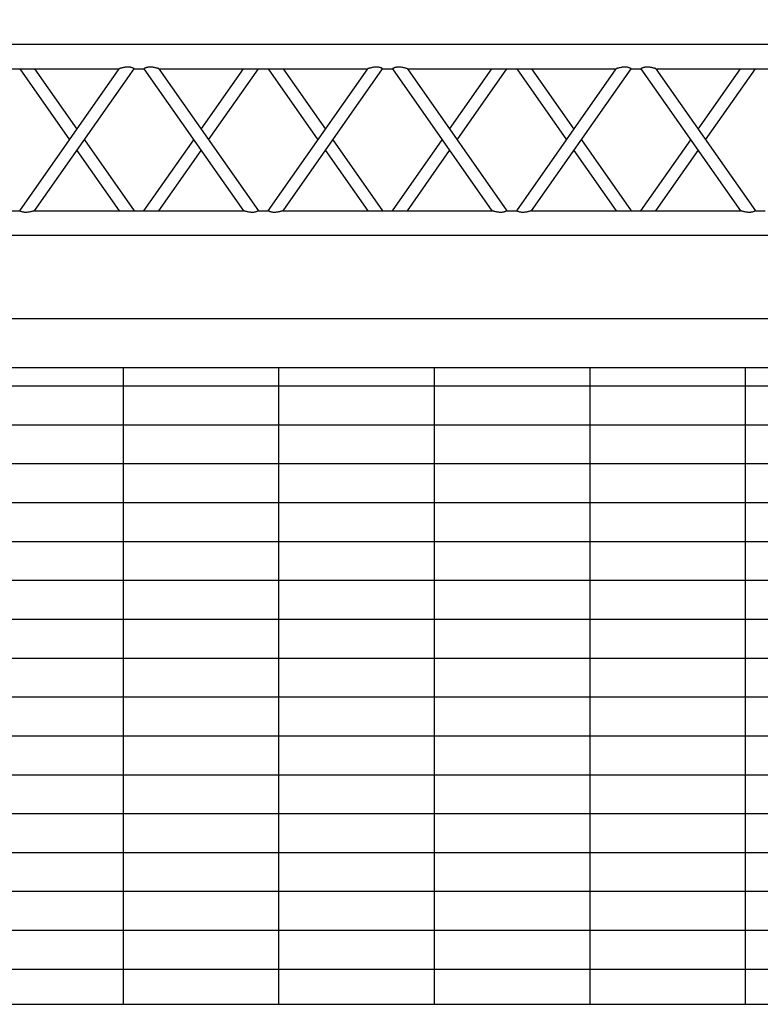
# Model space of a CAD drawing. Units: millimetres. Extents: x -825 to 6027, y 555 to 6949.
# Drawn here: x 2551 to 2702, y 5579 to 5780 of the extents above; entities that cross this region are included whole.
import ezdxf

# ---------------------------------------------------------------- set-up
doc = ezdxf.new("R2010")
doc.units = ezdxf.units.MM
doc.layers.add('GrandTheatre_Gallery Rear Stage 6F', color=252, linetype='Continuous')
doc.layers.add('GrandTheatre_Rear Stage Truss', color=4, linetype='Continuous')

# ---------------------------------------------------------------- blocks, each defined once
blk = doc.blocks.new('GT大劇院_上舞台空間6F工作廊道')
at = {"layer": 'GrandTheatre_Gallery Rear Stage 6F'}
h = blk.add_hatch(dxfattribs=at)
h.set_pattern_fill('GRATE', color=256, scale=10)
h.set_pattern_definition([(0, (-0.0001, 2752.443), (0, 7.9375), []), (90, (-0.0001, 2752.443), (-31.75, 2e-15), [])])
h.paths.add_polyline_path([(-1152.12, 2311.5), (-1225, 2311.5), (-1225, 2181.5), (1225, 2181.5), (1225, 2311.5), (1129, 2311.5), (1129, 3417.5), (1215, 3417.5), (1215, 3517.5), (1130, 3517.5), (1130, 3477.5), (-1130, 3477.5), (-1130, 3517.5), (-1215, 3517.5), (-1215, 3417.5), (-1153.01, 3417.5)])
h.paths.add_polyline_path([(-1023, 3417.5), (999, 3417.5), (999, 2311.5), (-1023, 2311.5)], flags=16)
h.paths.add_polyline_path([(-1013, 3407.5), (989, 3407.5), (989, 2321.5), (-1013, 2321.5)], flags=0)
for p, q in [((-1013, 2321.5), (989, 2321.5)), ((-1023, 2311.5), (999, 2311.5)), ((-1225, 2181.5), (1225, 2181.5))]:
    blk.add_line(p, q, dxfattribs=at)
blk = doc.blocks.new('GT大劇院_39cm truss_3m')
at = {"extrusion": (0, 1, -2.22045e-16)}
for p, q in [((0, 50), (0, 2950)), ((0, 50), (0, 2950)), ((390, 50), (390, 2950)), ((390, 50), (390, 2950)), ((50, 2174.6), (50, 2600.8)), ((50, 2174.6), (50, 2600.8)), ((340, 2377.7), (340, 2397.7)), ((340, 2377.7), (340, 2397.7)), ((195, 2276.2), (50, 2377.7)), ((50, 2174.6), (340, 2377.7)), ((195, 2276.2), (50, 2377.7)), ((50, 2174.6), (340, 2377.7)), ((173.2, 2260.9), (50, 2347.2)), ((50, 2144.1), (340, 2347.2)), ((173.2, 2260.9), (50, 2347.2)), ((50, 2144.1), (340, 2347.2)), ((340, 1921), (340, 2347.2)), ((340, 1921), (340, 2347.2)), ((340, 2174.6), (216.8, 2260.9)), ((340, 2174.6), (216.8, 2260.9)), ((340, 2144.1), (195, 2245.6)), ((340, 2144.1), (195, 2245.6)), ((50, 2144.1), (50, 2144.1)), ((50, 2124.1), (50, 2144.1)), ((50, 2144.1), (50, 2144.1)), ((50, 2124.1), (50, 2144.1)), ((340, 2144.1), (340, 2144.1)), ((340, 2144.1), (340, 2144.1)), ((50, 2124.1), (50, 2124.1)), ((340, 1921), (50, 2124.1)), ((50, 2124.1), (50, 2124.1)), ((340, 1921), (50, 2124.1)), ((195, 2022.5), (340, 2124.1)), ((195, 2022.5), (340, 2124.1)), ((340, 2124.1), (340, 2124.1)), ((340, 2124.1), (340, 2124.1)), ((340, 1890.5), (50, 2093.6)), ((50, 1667.3), (50, 2093.6)), ((340, 1890.5), (50, 2093.6)), ((50, 1667.3), (50, 2093.6)), ((216.8, 2007.3), (340, 2093.6)), ((216.8, 2007.3), (340, 2093.6)), ((50, 1921), (173.2, 2007.3)), ((50, 1921), (173.2, 2007.3)), ((50, 1890.5), (195, 1992)), ((50, 1890.5), (195, 1992)), ((340, 1870.5), (340, 1890.5)), ((340, 1870.5), (340, 1890.5)), ((195, 1768.9), (50, 1870.5)), ((50, 1667.3), (340, 1870.5)), ((195, 1768.9), (50, 1870.5)), ((50, 1667.3), (340, 1870.5)), ((173.2, 1753.6), (50, 1839.9)), ((50, 1636.8), (340, 1839.9)), ((173.2, 1753.6), (50, 1839.9)), ((50, 1636.8), (340, 1839.9)), ((340, 1413.7), (340, 1839.9)), ((340, 1413.7), (340, 1839.9)), ((340, 1667.3), (216.8, 1753.6)), ((340, 1667.3), (216.8, 1753.6)), ((340, 1636.8), (195, 1738.4)), ((340, 1636.8), (195, 1738.4)), ((50, 1636.8), (50, 1636.8)), ((50, 1616.8), (50, 1636.8)), ((50, 1636.8), (50, 1636.8)), ((50, 1616.8), (50, 1636.8)), ((340, 1636.8), (340, 1636.8)), ((340, 1636.8), (340, 1636.8)), ((50, 1616.8), (50, 1616.8)), ((340, 1413.7), (50, 1616.8)), ((50, 1616.8), (50, 1616.8)), ((340, 1413.7), (50, 1616.8)), ((195, 1515.3), (340, 1616.8)), ((195, 1515.3), (340, 1616.8)), ((340, 1616.8), (340, 1616.8)), ((340, 1616.8), (340, 1616.8)), ((340, 1383.2), (50, 1586.3)), ((50, 1160.1), (50, 1586.3)), ((340, 1383.2), (50, 1586.3)), ((50, 1160.1), (50, 1586.3)), ((216.8, 1500), (340, 1586.3)), ((216.8, 1500), (340, 1586.3)), ((50, 1413.7), (173.2, 1500)), ((50, 1413.7), (173.2, 1500)), ((50, 1383.2), (195, 1484.7)), ((50, 1383.2), (195, 1484.7)), ((340, 1363.2), (340, 1383.2)), ((340, 1363.2), (340, 1383.2)), ((195, 1261.6), (50, 1363.2)), ((50, 1160.1), (340, 1363.2)), ((195, 1261.6), (50, 1363.2)), ((50, 1160.1), (340, 1363.2)), ((173.2, 1246.4), (50, 1332.7)), ((50, 1129.5), (340, 1332.7)), ((173.2, 1246.4), (50, 1332.7)), ((50, 1129.5), (340, 1332.7)), ((340, 906.4), (340, 1332.7)), ((340, 906.4), (340, 1332.7)), ((340, 1160.1), (216.8, 1246.4)), ((340, 1160.1), (216.8, 1246.4)), ((340, 1129.5), (195, 1231.1)), ((340, 1129.5), (195, 1231.1)), ((50, 1129.5), (50, 1129.5)), ((50, 1109.5), (50, 1129.5)), ((50, 1129.5), (50, 1129.5)), ((50, 1109.5), (50, 1129.5)), ((340, 1129.5), (340, 1129.5)), ((340, 1129.5), (340, 1129.5)), ((50, 1109.5), (50, 1109.5)), ((340, 906.4), (50, 1109.5)), ((50, 1109.5), (50, 1109.5)), ((340, 906.4), (50, 1109.5)), ((195, 1008), (340, 1109.5)), ((195, 1008), (340, 1109.5)), ((340, 1109.5), (340, 1109.5)), ((340, 1109.5), (340, 1109.5)), ((340, 875.9), (50, 1079)), ((50, 652.8), (50, 1079)), ((340, 875.9), (50, 1079)), ((50, 652.8), (50, 1079)), ((216.8, 992.7), (340, 1079)), ((216.8, 992.7), (340, 1079)), ((50, 906.4), (173.2, 992.7)), ((50, 906.4), (173.2, 992.7)), ((50, 875.9), (195, 977.5)), ((50, 875.9), (195, 977.5)), ((340, 855.9), (340, 875.9)), ((340, 855.9), (340, 875.9))]:
    blk.add_line(p, q, dxfattribs=at)
for points, knots in [([(340, 2377.7), (340, 2377.7), (340, 2377.7), (340.2, 2377.4), (340.3, 2377.2), (340.6, 2376.6), (340.8, 2376.2), (341.2, 2375.4), (341.4, 2374.9), (341.8, 2373.8), (342.1, 2373.2), (342.5, 2371.7), (342.7, 2370.9), (343, 2369.2), (343.2, 2368.3), (343.3, 2366.6), (343.3, 2365.7), (343.3, 2363.7), (343.3, 2362.6), (343.1, 2360.3), (342.9, 2359.1), (342.5, 2356.9), (342.3, 2355.8), (341.9, 2353.8), (341.6, 2352.8), (341.2, 2351.3), (341.1, 2350.7), (340.7, 2349.6), (340.6, 2349), (340.3, 2348.2), (340.2, 2347.8), (340, 2347.3), (340, 2347.2), (340, 2347.2)], [19.778795, 19.778795, 19.778795, 19.778795, 22.143262, 22.143262, 24.507729, 24.507729, 26.872196, 26.872196, 29.236663, 29.236663, 31.816895, 31.816895, 34.397127, 34.397127, 36.977359, 36.977359, 39.55759, 39.55759, 42.883507, 42.883507, 46.209424, 46.209424, 49.535341, 49.535341, 52.861258, 52.861258, 55.288259, 55.288259, 57.71526, 57.71526, 60.142261, 60.142261, 62.569262, 62.569262, 62.569262, 62.569262]), ([(340, 2377.7), (340, 2377.7), (340, 2377.7), (340.2, 2377.4), (340.3, 2377.2), (340.6, 2376.6), (340.8, 2376.2), (341.2, 2375.4), (341.4, 2374.9), (341.8, 2373.8), (342.1, 2373.2), (342.5, 2371.7), (342.7, 2370.9), (343, 2369.2), (343.2, 2368.3), (343.3, 2366.6), (343.3, 2365.7), (343.3, 2363.7), (343.3, 2362.6), (343.1, 2360.3), (342.9, 2359.1), (342.5, 2356.9), (342.3, 2355.8), (341.9, 2353.8), (341.6, 2352.8), (341.2, 2351.3), (341.1, 2350.7), (340.7, 2349.6), (340.6, 2349), (340.3, 2348.2), (340.2, 2347.8), (340, 2347.3), (340, 2347.2), (340, 2347.2)], [19.778795, 19.778795, 19.778795, 19.778795, 22.143262, 22.143262, 24.507729, 24.507729, 26.872196, 26.872196, 29.236663, 29.236663, 31.816895, 31.816895, 34.397127, 34.397127, 36.977359, 36.977359, 39.55759, 39.55759, 42.883507, 42.883507, 46.209424, 46.209424, 49.535341, 49.535341, 52.861258, 52.861258, 55.288259, 55.288259, 57.71526, 57.71526, 60.142261, 60.142261, 62.569262, 62.569262, 62.569262, 62.569262]), ([(50, 2174.6), (50, 2174.6), (50, 2174.5), (49.8, 2174), (49.7, 2173.7), (49.4, 2172.8), (49.3, 2172.3), (48.9, 2171.1), (48.8, 2170.5), (48.4, 2169), (48.1, 2168), (47.7, 2166), (47.5, 2164.9), (47.1, 2162.7), (46.9, 2161.5), (46.7, 2159.3), (46.7, 2158.1), (46.7, 2156.1), (46.7, 2155.2), (46.8, 2153.4), (47, 2152.6), (47.2, 2151.3), (47.3, 2150.9), (47.5, 2150.1), (47.6, 2149.7), (47.9, 2148.6), (48.2, 2148), (48.6, 2146.9), (48.8, 2146.4), (49.2, 2145.6), (49.4, 2145.2), (49.7, 2144.6), (49.8, 2144.4), (50, 2144.2), (50, 2144.1), (50, 2144.1)], [108.59361, 108.59361, 108.59361, 108.59361, 111.020611, 111.020611, 113.447612, 113.447612, 115.874613, 115.874613, 118.301614, 118.301614, 121.627531, 121.627531, 124.953448, 124.953448, 128.279365, 128.279365, 131.605282, 131.605282, 134.205813, 134.205813, 136.806344, 136.806344, 138.10661, 138.10661, 139.406875, 139.406875, 142.007407, 142.007407, 144.3517, 144.3517, 146.695993, 146.695993, 149.040286, 149.040286, 151.185182, 151.185182, 151.185182, 151.185182]), ([(50, 2174.6), (50, 2174.6), (50, 2174.5), (49.8, 2174), (49.7, 2173.7), (49.4, 2172.8), (49.3, 2172.3), (48.9, 2171.1), (48.8, 2170.5), (48.4, 2169), (48.1, 2168), (47.7, 2166), (47.5, 2164.9), (47.1, 2162.7), (46.9, 2161.5), (46.7, 2159.3), (46.7, 2158.1), (46.7, 2156.1), (46.7, 2155.2), (46.8, 2153.4), (47, 2152.6), (47.2, 2151.3), (47.3, 2150.9), (47.5, 2150.1), (47.6, 2149.7), (47.9, 2148.6), (48.2, 2148), (48.6, 2146.9), (48.8, 2146.4), (49.2, 2145.6), (49.4, 2145.2), (49.7, 2144.6), (49.8, 2144.4), (50, 2144.2), (50, 2144.1), (50, 2144.1)], [108.59361, 108.59361, 108.59361, 108.59361, 111.020611, 111.020611, 113.447612, 113.447612, 115.874613, 115.874613, 118.301614, 118.301614, 121.627531, 121.627531, 124.953448, 124.953448, 128.279365, 128.279365, 131.605282, 131.605282, 134.205813, 134.205813, 136.806344, 136.806344, 138.10661, 138.10661, 139.406875, 139.406875, 142.007407, 142.007407, 144.3517, 144.3517, 146.695993, 146.695993, 149.040286, 149.040286, 151.185182, 151.185182, 151.185182, 151.185182]), ([(50, 2124.1), (50, 2124.1), (50, 2124), (49.8, 2123.7), (49.7, 2123.5), (49.4, 2123), (49.2, 2122.6), (48.8, 2121.8), (48.6, 2121.3), (48.2, 2120.2), (47.9, 2119.5), (47.5, 2118.1), (47.3, 2117.3), (47, 2115.6), (46.8, 2114.7), (46.7, 2112.9), (46.7, 2112), (46.7, 2111.2), (46.7, 2110.1), (46.7, 2108.9), (46.9, 2106.6), (47.1, 2105.5), (47.5, 2103.3), (47.7, 2102.2), (48.1, 2100.2), (48.4, 2099.2), (48.8, 2097.7), (48.9, 2097.1), (49.3, 2095.9), (49.4, 2095.4), (49.7, 2094.5), (49.8, 2094.2), (50, 2093.7), (50, 2093.6), (50, 2093.6)], [66.001546, 66.001546, 66.001546, 66.001546, 68.166605, 68.166605, 70.531072, 70.531072, 72.895539, 72.895539, 75.260006, 75.260006, 77.840238, 77.840238, 80.42047, 80.42047, 83.000701, 83.000701, 85.580933, 85.580933, 85.580933, 88.90685, 88.90685, 92.232767, 92.232767, 95.558684, 95.558684, 98.884601, 98.884601, 101.311602, 101.311602, 103.738603, 103.738603, 106.165604, 106.165604, 108.592605, 108.592605, 108.592605, 108.592605]), ([(50, 2124.1), (50, 2124.1), (50, 2124), (49.8, 2123.7), (49.7, 2123.5), (49.4, 2123), (49.2, 2122.6), (48.8, 2121.8), (48.6, 2121.3), (48.2, 2120.2), (47.9, 2119.5), (47.5, 2118.1), (47.3, 2117.3), (47, 2115.6), (46.8, 2114.7), (46.7, 2112.9), (46.7, 2112), (46.7, 2111.2), (46.7, 2110.1), (46.7, 2108.9), (46.9, 2106.6), (47.1, 2105.5), (47.5, 2103.3), (47.7, 2102.2), (48.1, 2100.2), (48.4, 2099.2), (48.8, 2097.7), (48.9, 2097.1), (49.3, 2095.9), (49.4, 2095.4), (49.7, 2094.5), (49.8, 2094.2), (50, 2093.7), (50, 2093.6), (50, 2093.6)], [66.001546, 66.001546, 66.001546, 66.001546, 68.166605, 68.166605, 70.531072, 70.531072, 72.895539, 72.895539, 75.260006, 75.260006, 77.840238, 77.840238, 80.42047, 80.42047, 83.000701, 83.000701, 85.580933, 85.580933, 85.580933, 88.90685, 88.90685, 92.232767, 92.232767, 95.558684, 95.558684, 98.884601, 98.884601, 101.311602, 101.311602, 103.738603, 103.738603, 106.165604, 106.165604, 108.592605, 108.592605, 108.592605, 108.592605]), ([(340, 1921), (340, 1921), (340, 1920.9), (340.2, 1920.4), (340.3, 1920), (340.6, 1919.1), (340.7, 1918.6), (341.1, 1917.5), (341.2, 1916.8), (341.6, 1915.4), (341.9, 1914.4), (342.3, 1912.4), (342.5, 1911.3), (342.9, 1909.1), (343.1, 1907.9), (343.3, 1905.6), (343.3, 1904.5), (343.3, 1903.4)], [62.569262, 62.569262, 62.569262, 62.569262, 64.996263, 64.996263, 67.423264, 67.423264, 69.850265, 69.850265, 72.277266, 72.277266, 75.603182, 75.603182, 78.929099, 78.929099, 82.255016, 82.255016, 85.580933, 85.580933, 85.580933, 85.580933]), ([(340, 1921), (340, 1921), (340, 1920.9), (340.2, 1920.4), (340.3, 1920), (340.6, 1919.1), (340.7, 1918.6), (341.1, 1917.5), (341.2, 1916.8), (341.6, 1915.4), (341.9, 1914.4), (342.3, 1912.4), (342.5, 1911.3), (342.9, 1909.1), (343.1, 1907.9), (343.3, 1905.6), (343.3, 1904.5), (343.3, 1903.4)], [62.569262, 62.569262, 62.569262, 62.569262, 64.996263, 64.996263, 67.423264, 67.423264, 69.850265, 69.850265, 72.277266, 72.277266, 75.603182, 75.603182, 78.929099, 78.929099, 82.255016, 82.255016, 85.580933, 85.580933, 85.580933, 85.580933]), ([(343.3, 1903.4), (343.3, 1902.5), (343.3, 1901.6), (343.2, 1899.8), (343, 1899), (342.7, 1897.3), (342.5, 1896.5), (342.1, 1895), (341.8, 1894.4), (341.4, 1893.3), (341.2, 1892.8), (340.8, 1891.9), (340.6, 1891.6), (340.3, 1891), (340.2, 1890.8), (340, 1890.5), (340, 1890.5), (340, 1890.5)], [0, 0, 0, 0, 2.580232, 2.580232, 5.160463, 5.160463, 7.740695, 7.740695, 10.320927, 10.320927, 12.685394, 12.685394, 15.049861, 15.049861, 17.414328, 17.414328, 19.778795, 19.778795, 19.778795, 19.778795]), ([(343.3, 1903.4), (343.3, 1902.5), (343.3, 1901.6), (343.2, 1899.8), (343, 1899), (342.7, 1897.3), (342.5, 1896.5), (342.1, 1895), (341.8, 1894.4), (341.4, 1893.3), (341.2, 1892.8), (340.8, 1891.9), (340.6, 1891.6), (340.3, 1891), (340.2, 1890.8), (340, 1890.5), (340, 1890.5), (340, 1890.5)], [0, 0, 0, 0, 2.580232, 2.580232, 5.160463, 5.160463, 7.740695, 7.740695, 10.320927, 10.320927, 12.685394, 12.685394, 15.049861, 15.049861, 17.414328, 17.414328, 19.778795, 19.778795, 19.778795, 19.778795]), ([(340, 1870.5), (340, 1870.5), (340, 1870.4), (340.2, 1870.1), (340.3, 1869.9), (340.6, 1869.3), (340.8, 1869), (341.2, 1868.1), (341.4, 1867.6), (341.8, 1866.5), (342.1, 1865.9), (342.5, 1864.4), (342.7, 1863.6), (343, 1862), (343.2, 1861.1), (343.3, 1859.3), (343.3, 1858.4), (343.3, 1856.4), (343.3, 1855.3), (343.1, 1853), (342.9, 1851.9), (342.5, 1849.6), (342.3, 1848.6), (341.9, 1846.5), (341.6, 1845.6), (341.2, 1844.1), (341.1, 1843.4), (340.7, 1842.3), (340.6, 1841.8), (340.3, 1840.9), (340.2, 1840.5), (340, 1840.1), (340, 1839.9), (340, 1839.9)], [19.778795, 19.778795, 19.778795, 19.778795, 22.143262, 22.143262, 24.507729, 24.507729, 26.872196, 26.872196, 29.236663, 29.236663, 31.816895, 31.816895, 34.397127, 34.397127, 36.977359, 36.977359, 39.55759, 39.55759, 42.883507, 42.883507, 46.209424, 46.209424, 49.535341, 49.535341, 52.861258, 52.861258, 55.288259, 55.288259, 57.71526, 57.71526, 60.142261, 60.142261, 62.569262, 62.569262, 62.569262, 62.569262]), ([(340, 1870.5), (340, 1870.5), (340, 1870.4), (340.2, 1870.1), (340.3, 1869.9), (340.6, 1869.3), (340.8, 1869), (341.2, 1868.1), (341.4, 1867.6), (341.8, 1866.5), (342.1, 1865.9), (342.5, 1864.4), (342.7, 1863.6), (343, 1862), (343.2, 1861.1), (343.3, 1859.3), (343.3, 1858.4), (343.3, 1856.4), (343.3, 1855.3), (343.1, 1853), (342.9, 1851.9), (342.5, 1849.6), (342.3, 1848.6), (341.9, 1846.5), (341.6, 1845.6), (341.2, 1844.1), (341.1, 1843.4), (340.7, 1842.3), (340.6, 1841.8), (340.3, 1840.9), (340.2, 1840.5), (340, 1840.1), (340, 1839.9), (340, 1839.9)], [19.778795, 19.778795, 19.778795, 19.778795, 22.143262, 22.143262, 24.507729, 24.507729, 26.872196, 26.872196, 29.236663, 29.236663, 31.816895, 31.816895, 34.397127, 34.397127, 36.977359, 36.977359, 39.55759, 39.55759, 42.883507, 42.883507, 46.209424, 46.209424, 49.535341, 49.535341, 52.861258, 52.861258, 55.288259, 55.288259, 57.71526, 57.71526, 60.142261, 60.142261, 62.569262, 62.569262, 62.569262, 62.569262]), ([(50, 1667.3), (50, 1667.3), (50, 1667.2), (49.8, 1666.7), (49.7, 1666.4), (49.4, 1665.5), (49.3, 1665), (48.9, 1663.8), (48.8, 1663.2), (48.4, 1661.7), (48.1, 1660.8), (47.7, 1658.7), (47.5, 1657.6), (47.1, 1655.4), (46.9, 1654.3), (46.7, 1652), (46.7, 1650.8), (46.7, 1648.9), (46.7, 1648), (46.8, 1646.2), (47, 1645.3), (47.2, 1644), (47.3, 1643.6), (47.5, 1642.8), (47.6, 1642.4), (47.9, 1641.3), (48.2, 1640.7), (48.6, 1639.6), (48.8, 1639.1), (49.2, 1638.3), (49.4, 1637.9), (49.7, 1637.4), (49.8, 1637.2), (50, 1636.9), (50, 1636.8), (50, 1636.8)], [108.59361, 108.59361, 108.59361, 108.59361, 111.020611, 111.020611, 113.447612, 113.447612, 115.874613, 115.874613, 118.301614, 118.301614, 121.627531, 121.627531, 124.953448, 124.953448, 128.279365, 128.279365, 131.605282, 131.605282, 134.205813, 134.205813, 136.806344, 136.806344, 138.10661, 138.10661, 139.406875, 139.406875, 142.007407, 142.007407, 144.3517, 144.3517, 146.695993, 146.695993, 149.040286, 149.040286, 151.185182, 151.185182, 151.185182, 151.185182]), ([(50, 1667.3), (50, 1667.3), (50, 1667.2), (49.8, 1666.7), (49.7, 1666.4), (49.4, 1665.5), (49.3, 1665), (48.9, 1663.8), (48.8, 1663.2), (48.4, 1661.7), (48.1, 1660.8), (47.7, 1658.7), (47.5, 1657.6), (47.1, 1655.4), (46.9, 1654.3), (46.7, 1652), (46.7, 1650.8), (46.7, 1648.9), (46.7, 1648), (46.8, 1646.2), (47, 1645.3), (47.2, 1644), (47.3, 1643.6), (47.5, 1642.8), (47.6, 1642.4), (47.9, 1641.3), (48.2, 1640.7), (48.6, 1639.6), (48.8, 1639.1), (49.2, 1638.3), (49.4, 1637.9), (49.7, 1637.4), (49.8, 1637.2), (50, 1636.9), (50, 1636.8), (50, 1636.8)], [108.59361, 108.59361, 108.59361, 108.59361, 111.020611, 111.020611, 113.447612, 113.447612, 115.874613, 115.874613, 118.301614, 118.301614, 121.627531, 121.627531, 124.953448, 124.953448, 128.279365, 128.279365, 131.605282, 131.605282, 134.205813, 134.205813, 136.806344, 136.806344, 138.10661, 138.10661, 139.406875, 139.406875, 142.007407, 142.007407, 144.3517, 144.3517, 146.695993, 146.695993, 149.040286, 149.040286, 151.185182, 151.185182, 151.185182, 151.185182]), ([(50, 1616.8), (50, 1616.8), (50, 1616.7), (49.8, 1616.5), (49.7, 1616.3), (49.4, 1615.7), (49.2, 1615.3), (48.8, 1614.5), (48.6, 1614), (48.2, 1612.9), (47.9, 1612.2), (47.5, 1610.8), (47.3, 1610), (47, 1608.3), (46.8, 1607.4), (46.7, 1605.7), (46.7, 1604.8), (46.7, 1603.9), (46.7, 1602.8), (46.7, 1601.7), (46.9, 1599.4), (47.1, 1598.2), (47.5, 1596), (47.7, 1594.9), (48.1, 1592.9), (48.4, 1591.9), (48.8, 1590.4), (48.9, 1589.8), (49.3, 1588.7), (49.4, 1588.1), (49.7, 1587.3), (49.8, 1586.9), (50, 1586.4), (50, 1586.3), (50, 1586.3)], [66.001546, 66.001546, 66.001546, 66.001546, 68.166605, 68.166605, 70.531072, 70.531072, 72.895539, 72.895539, 75.260006, 75.260006, 77.840238, 77.840238, 80.42047, 80.42047, 83.000701, 83.000701, 85.580933, 85.580933, 85.580933, 88.90685, 88.90685, 92.232767, 92.232767, 95.558684, 95.558684, 98.884601, 98.884601, 101.311602, 101.311602, 103.738603, 103.738603, 106.165604, 106.165604, 108.592605, 108.592605, 108.592605, 108.592605]), ([(50, 1616.8), (50, 1616.8), (50, 1616.7), (49.8, 1616.5), (49.7, 1616.3), (49.4, 1615.7), (49.2, 1615.3), (48.8, 1614.5), (48.6, 1614), (48.2, 1612.9), (47.9, 1612.2), (47.5, 1610.8), (47.3, 1610), (47, 1608.3), (46.8, 1607.4), (46.7, 1605.7), (46.7, 1604.8), (46.7, 1603.9), (46.7, 1602.8), (46.7, 1601.7), (46.9, 1599.4), (47.1, 1598.2), (47.5, 1596), (47.7, 1594.9), (48.1, 1592.9), (48.4, 1591.9), (48.8, 1590.4), (48.9, 1589.8), (49.3, 1588.7), (49.4, 1588.1), (49.7, 1587.3), (49.8, 1586.9), (50, 1586.4), (50, 1586.3), (50, 1586.3)], [66.001546, 66.001546, 66.001546, 66.001546, 68.166605, 68.166605, 70.531072, 70.531072, 72.895539, 72.895539, 75.260006, 75.260006, 77.840238, 77.840238, 80.42047, 80.42047, 83.000701, 83.000701, 85.580933, 85.580933, 85.580933, 88.90685, 88.90685, 92.232767, 92.232767, 95.558684, 95.558684, 98.884601, 98.884601, 101.311602, 101.311602, 103.738603, 103.738603, 106.165604, 106.165604, 108.592605, 108.592605, 108.592605, 108.592605]), ([(340, 1413.7), (340, 1413.7), (340, 1413.6), (340.2, 1413.1), (340.3, 1412.7), (340.6, 1411.9), (340.7, 1411.3), (341.1, 1410.2), (341.2, 1409.6), (341.6, 1408.1), (341.9, 1407.1), (342.3, 1405.1), (342.5, 1404), (342.9, 1401.8), (343.1, 1400.6), (343.3, 1398.3), (343.3, 1397.2), (343.3, 1396.1)], [62.569262, 62.569262, 62.569262, 62.569262, 64.996263, 64.996263, 67.423264, 67.423264, 69.850265, 69.850265, 72.277266, 72.277266, 75.603182, 75.603182, 78.929099, 78.929099, 82.255016, 82.255016, 85.580933, 85.580933, 85.580933, 85.580933]), ([(340, 1413.7), (340, 1413.7), (340, 1413.6), (340.2, 1413.1), (340.3, 1412.7), (340.6, 1411.9), (340.7, 1411.3), (341.1, 1410.2), (341.2, 1409.6), (341.6, 1408.1), (341.9, 1407.1), (342.3, 1405.1), (342.5, 1404), (342.9, 1401.8), (343.1, 1400.6), (343.3, 1398.3), (343.3, 1397.2), (343.3, 1396.1)], [62.569262, 62.569262, 62.569262, 62.569262, 64.996263, 64.996263, 67.423264, 67.423264, 69.850265, 69.850265, 72.277266, 72.277266, 75.603182, 75.603182, 78.929099, 78.929099, 82.255016, 82.255016, 85.580933, 85.580933, 85.580933, 85.580933]), ([(343.3, 1396.1), (343.3, 1395.2), (343.3, 1394.3), (343.2, 1392.6), (343, 1391.7), (342.7, 1390), (342.5, 1389.2), (342.1, 1387.8), (341.8, 1387.1), (341.4, 1386), (341.2, 1385.5), (340.8, 1384.7), (340.6, 1384.3), (340.3, 1383.7), (340.2, 1383.5), (340, 1383.2), (340, 1383.2), (340, 1383.2)], [0, 0, 0, 0, 2.580232, 2.580232, 5.160463, 5.160463, 7.740695, 7.740695, 10.320927, 10.320927, 12.685394, 12.685394, 15.049861, 15.049861, 17.414328, 17.414328, 19.778795, 19.778795, 19.778795, 19.778795]), ([(343.3, 1396.1), (343.3, 1395.2), (343.3, 1394.3), (343.2, 1392.6), (343, 1391.7), (342.7, 1390), (342.5, 1389.2), (342.1, 1387.8), (341.8, 1387.1), (341.4, 1386), (341.2, 1385.5), (340.8, 1384.7), (340.6, 1384.3), (340.3, 1383.7), (340.2, 1383.5), (340, 1383.2), (340, 1383.2), (340, 1383.2)], [0, 0, 0, 0, 2.580232, 2.580232, 5.160463, 5.160463, 7.740695, 7.740695, 10.320927, 10.320927, 12.685394, 12.685394, 15.049861, 15.049861, 17.414328, 17.414328, 19.778795, 19.778795, 19.778795, 19.778795]), ([(340, 1363.2), (340, 1363.2), (340, 1363.1), (340.2, 1362.8), (340.3, 1362.6), (340.6, 1362.1), (340.8, 1361.7), (341.2, 1360.9), (341.4, 1360.4), (341.8, 1359.3), (342.1, 1358.6), (342.5, 1357.2), (342.7, 1356.4), (343, 1354.7), (343.2, 1353.8), (343.3, 1352), (343.3, 1351.1), (343.3, 1349.2), (343.3, 1348), (343.1, 1345.7), (342.9, 1344.6), (342.5, 1342.4), (342.3, 1341.3), (341.9, 1339.2), (341.6, 1338.3), (341.2, 1336.8), (341.1, 1336.2), (340.7, 1335), (340.6, 1334.5), (340.3, 1333.6), (340.2, 1333.3), (340, 1332.8), (340, 1332.7), (340, 1332.7)], [19.778795, 19.778795, 19.778795, 19.778795, 22.143262, 22.143262, 24.507729, 24.507729, 26.872196, 26.872196, 29.236663, 29.236663, 31.816895, 31.816895, 34.397127, 34.397127, 36.977359, 36.977359, 39.55759, 39.55759, 42.883507, 42.883507, 46.209424, 46.209424, 49.535341, 49.535341, 52.861258, 52.861258, 55.288259, 55.288259, 57.71526, 57.71526, 60.142261, 60.142261, 62.569262, 62.569262, 62.569262, 62.569262]), ([(340, 1363.2), (340, 1363.2), (340, 1363.1), (340.2, 1362.8), (340.3, 1362.6), (340.6, 1362.1), (340.8, 1361.7), (341.2, 1360.9), (341.4, 1360.4), (341.8, 1359.3), (342.1, 1358.6), (342.5, 1357.2), (342.7, 1356.4), (343, 1354.7), (343.2, 1353.8), (343.3, 1352), (343.3, 1351.1), (343.3, 1349.2), (343.3, 1348), (343.1, 1345.7), (342.9, 1344.6), (342.5, 1342.4), (342.3, 1341.3), (341.9, 1339.2), (341.6, 1338.3), (341.2, 1336.8), (341.1, 1336.2), (340.7, 1335), (340.6, 1334.5), (340.3, 1333.6), (340.2, 1333.3), (340, 1332.8), (340, 1332.7), (340, 1332.7)], [19.778795, 19.778795, 19.778795, 19.778795, 22.143262, 22.143262, 24.507729, 24.507729, 26.872196, 26.872196, 29.236663, 29.236663, 31.816895, 31.816895, 34.397127, 34.397127, 36.977359, 36.977359, 39.55759, 39.55759, 42.883507, 42.883507, 46.209424, 46.209424, 49.535341, 49.535341, 52.861258, 52.861258, 55.288259, 55.288259, 57.71526, 57.71526, 60.142261, 60.142261, 62.569262, 62.569262, 62.569262, 62.569262]), ([(50, 1160.1), (50, 1160.1), (50, 1159.9), (49.8, 1159.5), (49.7, 1159.1), (49.4, 1158.2), (49.3, 1157.7), (48.9, 1156.6), (48.8, 1155.9), (48.4, 1154.4), (48.1, 1153.5), (47.7, 1151.4), (47.5, 1150.4), (47.1, 1148.1), (46.9, 1147), (46.7, 1144.7), (46.7, 1143.6), (46.7, 1141.6), (46.7, 1140.7), (46.8, 1138.9), (47, 1138), (47.2, 1136.8), (47.3, 1136.3), (47.5, 1135.5), (47.6, 1135.2), (47.9, 1134.1), (48.2, 1133.4), (48.6, 1132.3), (48.8, 1131.8), (49.2, 1131), (49.4, 1130.7), (49.7, 1130.1), (49.8, 1129.9), (50, 1129.6), (50, 1129.6), (50, 1129.5)], [108.59361, 108.59361, 108.59361, 108.59361, 111.020611, 111.020611, 113.447612, 113.447612, 115.874613, 115.874613, 118.301614, 118.301614, 121.627531, 121.627531, 124.953448, 124.953448, 128.279365, 128.279365, 131.605282, 131.605282, 134.205813, 134.205813, 136.806344, 136.806344, 138.10661, 138.10661, 139.406875, 139.406875, 142.007407, 142.007407, 144.3517, 144.3517, 146.695993, 146.695993, 149.040286, 149.040286, 151.185182, 151.185182, 151.185182, 151.185182]), ([(50, 1160.1), (50, 1160.1), (50, 1159.9), (49.8, 1159.5), (49.7, 1159.1), (49.4, 1158.2), (49.3, 1157.7), (48.9, 1156.6), (48.8, 1155.9), (48.4, 1154.4), (48.1, 1153.5), (47.7, 1151.4), (47.5, 1150.4), (47.1, 1148.1), (46.9, 1147), (46.7, 1144.7), (46.7, 1143.6), (46.7, 1141.6), (46.7, 1140.7), (46.8, 1138.9), (47, 1138), (47.2, 1136.8), (47.3, 1136.3), (47.5, 1135.5), (47.6, 1135.2), (47.9, 1134.1), (48.2, 1133.4), (48.6, 1132.3), (48.8, 1131.8), (49.2, 1131), (49.4, 1130.7), (49.7, 1130.1), (49.8, 1129.9), (50, 1129.6), (50, 1129.6), (50, 1129.5)], [108.59361, 108.59361, 108.59361, 108.59361, 111.020611, 111.020611, 113.447612, 113.447612, 115.874613, 115.874613, 118.301614, 118.301614, 121.627531, 121.627531, 124.953448, 124.953448, 128.279365, 128.279365, 131.605282, 131.605282, 134.205813, 134.205813, 136.806344, 136.806344, 138.10661, 138.10661, 139.406875, 139.406875, 142.007407, 142.007407, 144.3517, 144.3517, 146.695993, 146.695993, 149.040286, 149.040286, 151.185182, 151.185182, 151.185182, 151.185182]), ([(50, 1109.5), (50, 1109.5), (50, 1109.5), (49.8, 1109.2), (49.7, 1109), (49.4, 1108.4), (49.2, 1108.1), (48.8, 1107.2), (48.6, 1106.7), (48.2, 1105.6), (47.9, 1105), (47.5, 1103.5), (47.3, 1102.7), (47, 1101), (46.8, 1100.2), (46.7, 1098.4), (46.7, 1097.5), (46.7, 1096.6), (46.7, 1095.5), (46.7, 1094.4), (46.9, 1092.1), (47.1, 1090.9), (47.5, 1088.7), (47.7, 1087.6), (48.1, 1085.6), (48.4, 1084.6), (48.8, 1083.2), (48.9, 1082.5), (49.3, 1081.4), (49.4, 1080.9), (49.7, 1080), (49.8, 1079.6), (50, 1079.1), (50, 1079), (50, 1079)], [66.001546, 66.001546, 66.001546, 66.001546, 68.166605, 68.166605, 70.531072, 70.531072, 72.895539, 72.895539, 75.260006, 75.260006, 77.840238, 77.840238, 80.42047, 80.42047, 83.000701, 83.000701, 85.580933, 85.580933, 85.580933, 88.90685, 88.90685, 92.232767, 92.232767, 95.558684, 95.558684, 98.884601, 98.884601, 101.311602, 101.311602, 103.738603, 103.738603, 106.165604, 106.165604, 108.592605, 108.592605, 108.592605, 108.592605]), ([(50, 1109.5), (50, 1109.5), (50, 1109.5), (49.8, 1109.2), (49.7, 1109), (49.4, 1108.4), (49.2, 1108.1), (48.8, 1107.2), (48.6, 1106.7), (48.2, 1105.6), (47.9, 1105), (47.5, 1103.5), (47.3, 1102.7), (47, 1101), (46.8, 1100.2), (46.7, 1098.4), (46.7, 1097.5), (46.7, 1096.6), (46.7, 1095.5), (46.7, 1094.4), (46.9, 1092.1), (47.1, 1090.9), (47.5, 1088.7), (47.7, 1087.6), (48.1, 1085.6), (48.4, 1084.6), (48.8, 1083.2), (48.9, 1082.5), (49.3, 1081.4), (49.4, 1080.9), (49.7, 1080), (49.8, 1079.6), (50, 1079.1), (50, 1079), (50, 1079)], [66.001546, 66.001546, 66.001546, 66.001546, 68.166605, 68.166605, 70.531072, 70.531072, 72.895539, 72.895539, 75.260006, 75.260006, 77.840238, 77.840238, 80.42047, 80.42047, 83.000701, 83.000701, 85.580933, 85.580933, 85.580933, 88.90685, 88.90685, 92.232767, 92.232767, 95.558684, 95.558684, 98.884601, 98.884601, 101.311602, 101.311602, 103.738603, 103.738603, 106.165604, 106.165604, 108.592605, 108.592605, 108.592605, 108.592605]), ([(340, 906.4), (340, 906.4), (340, 906.3), (340.2, 905.8), (340.3, 905.5), (340.6, 904.6), (340.7, 904.1), (341.1, 902.9), (341.2, 902.3), (341.6, 900.8), (341.9, 899.9), (342.3, 897.8), (342.5, 896.7), (342.9, 894.5), (343.1, 893.4), (343.3, 891.1), (343.3, 889.9), (343.3, 888.8)], [62.569262, 62.569262, 62.569262, 62.569262, 64.996263, 64.996263, 67.423264, 67.423264, 69.850265, 69.850265, 72.277266, 72.277266, 75.603182, 75.603182, 78.929099, 78.929099, 82.255016, 82.255016, 85.580933, 85.580933, 85.580933, 85.580933]), ([(340, 906.4), (340, 906.4), (340, 906.3), (340.2, 905.8), (340.3, 905.5), (340.6, 904.6), (340.7, 904.1), (341.1, 902.9), (341.2, 902.3), (341.6, 900.8), (341.9, 899.9), (342.3, 897.8), (342.5, 896.7), (342.9, 894.5), (343.1, 893.4), (343.3, 891.1), (343.3, 889.9), (343.3, 888.8)], [62.569262, 62.569262, 62.569262, 62.569262, 64.996263, 64.996263, 67.423264, 67.423264, 69.850265, 69.850265, 72.277266, 72.277266, 75.603182, 75.603182, 78.929099, 78.929099, 82.255016, 82.255016, 85.580933, 85.580933, 85.580933, 85.580933]), ([(343.3, 888.8), (343.3, 888), (343.3, 887.1), (343.2, 885.3), (343, 884.4), (342.7, 882.7), (342.5, 881.9), (342.1, 880.5), (341.8, 879.8), (341.4, 878.7), (341.2, 878.2), (340.8, 877.4), (340.6, 877), (340.3, 876.5), (340.2, 876.3), (340, 876), (340, 875.9), (340, 875.9)], [0, 0, 0, 0, 2.580232, 2.580232, 5.160463, 5.160463, 7.740695, 7.740695, 10.320927, 10.320927, 12.685394, 12.685394, 15.049861, 15.049861, 17.414328, 17.414328, 19.778795, 19.778795, 19.778795, 19.778795]), ([(343.3, 888.8), (343.3, 888), (343.3, 887.1), (343.2, 885.3), (343, 884.4), (342.7, 882.7), (342.5, 881.9), (342.1, 880.5), (341.8, 879.8), (341.4, 878.7), (341.2, 878.2), (340.8, 877.4), (340.6, 877), (340.3, 876.5), (340.2, 876.3), (340, 876), (340, 875.9), (340, 875.9)], [0, 0, 0, 0, 2.580232, 2.580232, 5.160463, 5.160463, 7.740695, 7.740695, 10.320927, 10.320927, 12.685394, 12.685394, 15.049861, 15.049861, 17.414328, 17.414328, 19.778795, 19.778795, 19.778795, 19.778795])]:
    blk.add_open_spline(points, degree=3, knots=knots)
blk = doc.blocks.new('GT大劇院_上舞台空間TRUSS(平面)')
at = {"xscale": 0.1, "yscale": 0.1, "zscale": 0.1, "rotation": 270}
blk.add_blockref('GT大劇院_39cm truss_3m', (-317, 2377.5), dxfattribs=at)
at = {"layer": 'GrandTheatre_Rear Stage Truss', "xscale": 0.1, "yscale": 0.1, "zscale": 0.1, "rotation": 270}
blk.add_blockref('GT大劇院_39cm truss_3m', (-317, 2377.5), dxfattribs=at)

msp = doc.modelspace()

# ---------------------------------------------------------------- block references
at = {"layer": 'GrandTheatre_Gallery Rear Stage 6F'}
msp.add_blockref('GT大劇院_上舞台空間6F工作廊道', (2780, 3397.45), dxfattribs=at)
at = {"layer": 'GrandTheatre_Rear Stage Truss'}
msp.add_blockref('GT大劇院_上舞台空間TRUSS(平面)', (2780, 3397.45), dxfattribs=at)

doc.saveas('drawing.dxf')
